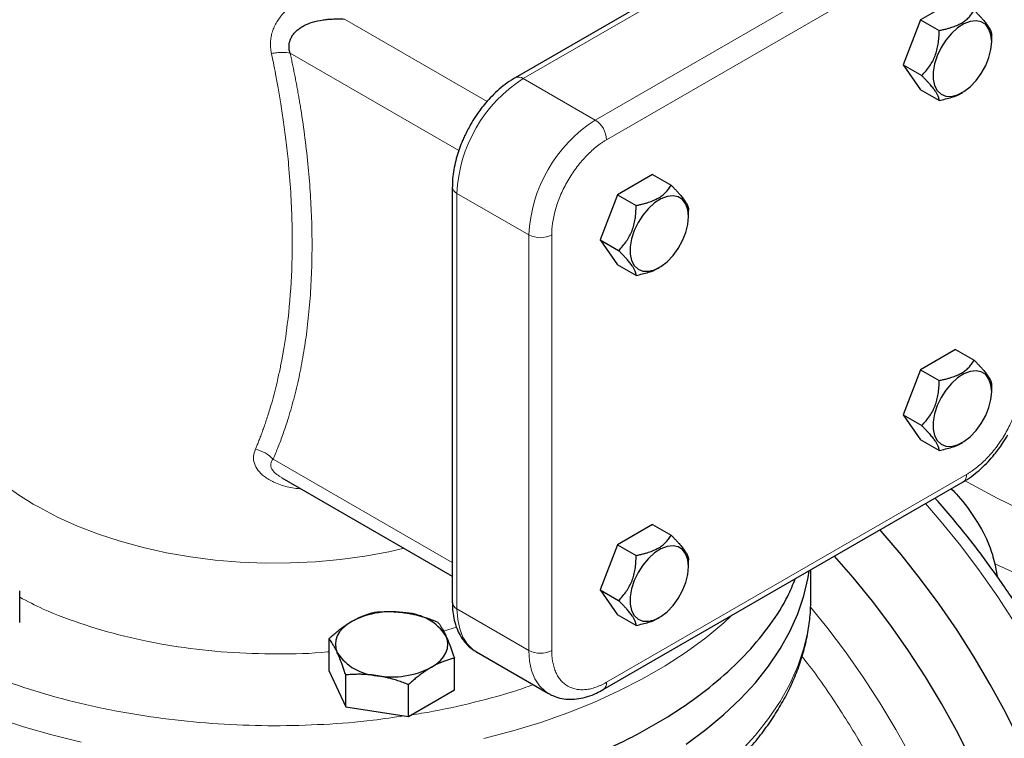
# Model space of a CAD drawing. Units: millimetres. Extents: x 0 to 420, y 0 to 297.
# Drawn here: x 326 to 335, y 110 to 117 of the extents above; entities that cross this region are included whole.
import ezdxf

# ---------------------------------------------------------------- set-up
doc = ezdxf.new("R2010")
doc.units = ezdxf.units.MM

msp = doc.modelspace()

# ---------------------------------------------------------------- linework, layer by layer
at = {"color": 7, "linetype": 'Continuous', "lineweight": 25}
for p, q in [((333.84981, 118.06196), (330.49106, 116.12299)), ((334.60076, 116.85264), (334.27416, 116.6641)), ((334.27416, 116.6641), (334.11086, 116.24321)), ((334.27416, 116.6641), (334.44752, 116.56402)), ((334.93743, 116.45922), (334.93743, 116.52071)), ((334.11086, 116.24321), (334.27416, 116.01087)), ((334.11086, 116.24321), (334.28414, 116.14318)), ((334.4474, 115.91086), (334.27416, 116.01087)), ((334.65455, 115.97991), (334.66382, 115.98526)), ((331.77233, 115.21983), (331.44573, 115.03129)), ((331.77233, 115.21983), (331.94574, 115.11972)), ((329.9034, 115.10514), (329.9034, 111.22657)), ((331.44573, 115.03129), (331.28243, 114.6104)), ((331.44573, 115.03129), (331.61909, 114.93121)), ((332.109, 114.8264), (332.109, 114.88789)), ((331.28243, 114.6104), (331.44573, 114.37805)), ((331.28243, 114.6104), (331.45571, 114.51037)), ((331.61897, 114.27804), (331.44573, 114.37805)), ((331.82612, 114.34709), (331.83539, 114.35245)), ((334.60076, 113.58648), (334.27416, 113.39794)), ((334.60076, 113.58648), (334.77417, 113.48637)), ((334.27416, 113.39794), (334.11086, 112.97705)), ((334.27416, 113.39794), (334.44752, 113.29786)), ((334.93743, 113.19305), (334.93743, 113.25455)), ((334.11086, 112.97705), (334.27416, 112.74471)), ((334.11086, 112.97705), (334.28414, 112.87702)), ((334.4474, 112.6447), (334.27416, 112.74471)), ((334.65455, 112.71375), (334.66382, 112.7191)), ((328.31255, 112.39044), (329.9034, 111.47206)), ((331.31279, 110.41283), (334.67155, 112.3518)), ((331.77233, 111.95366), (331.44573, 111.76512)), ((331.77233, 111.95366), (331.94574, 111.85356)), ((331.44573, 111.76512), (331.28243, 111.34424)), ((331.44573, 111.76512), (331.61909, 111.66504)), ((332.109, 111.56024), (332.109, 111.62173)), ((334.96693, 111.58565), (334.98752, 111.47182)), ((333.25032, 111.26682), (333.25032, 111.53134)), ((325.86599, 111.03771), (325.86599, 111.3342)), ((331.28243, 111.34424), (331.44573, 111.11189)), ((331.28243, 111.34424), (331.45571, 111.2442)), ((333.25032, 111.26682), (333.25032, 111.27219)), ((331.61897, 111.01188), (331.44573, 111.11189)), ((331.82612, 111.08093), (331.83539, 111.08629)), ((328.75175, 110.88782), (328.75175, 110.59133)), ((330.12858, 110.76473), (330.80034, 110.37694)), ((329.92288, 110.41018), (329.92288, 110.70667)), ((328.75175, 110.59133), (328.90865, 110.25329)), ((328.90865, 110.25329), (328.90865, 110.54979)), ((329.49422, 110.16271), (329.49422, 110.45921)), ((329.49422, 110.16271), (329.92288, 110.41018)), ((328.90865, 110.25329), (329.49422, 110.16271))]:
    msp.add_line(p, q, dxfattribs=at)
at = {"color": 8, "linetype": 'Continuous', "lineweight": 18}
for p, q in [((333.92481, 118.05453), (330.56605, 116.11556)), ((334.59656, 117.66674), (331.2378, 115.72777)), ((334.70262, 117.48303), (331.34387, 115.54406)), ((330.22909, 115.90181), (328.89746, 116.67055)), ((328.39025, 116.351), (329.96372, 115.44266)), ((330.56605, 116.11556), (331.2378, 115.72777)), ((329.94733, 115.04391), (330.61908, 114.65612)), ((329.94733, 115.04391), (329.94733, 111.16534)), ((330.61908, 114.65612), (330.61908, 110.77755)), ((330.83121, 114.65612), (330.83121, 110.77755)), ((328.23077, 112.5645), (329.9034, 111.59891)), ((331.34387, 110.48151), (334.70262, 112.42047)), ((329.94733, 111.16534), (330.61908, 110.77755)), ((329.82044, 110.95956), (329.94314, 110.99491))]:
    msp.add_line(p, q, dxfattribs=at)
at = {"color": 7, "linetype": 'Continuous', "lineweight": 25, "flags": 128}
for points in [[(334.93743, 116.45922), (334.93103, 116.52345), (334.91213, 116.5773), (334.88163, 116.61824), (334.84093, 116.64436), (334.79196, 116.65443), (334.73698, 116.64799), (334.67859, 116.62533), (334.6195, 116.58752), (334.56249, 116.53633), (334.51021, 116.47414), (334.46511, 116.40386), (334.4293, 116.32879), (334.40445, 116.25243), (334.39173, 116.17836), (334.39173, 116.11003), (334.40445, 116.05063), (334.4293, 116.00296), (334.46511, 115.96924), (334.51021, 115.95104), (334.56249, 115.94921), (334.6195, 115.96384), (334.67859, 115.99425), (334.73698, 116.03902), (334.79196, 116.09605), (334.84093, 116.16267), (334.88163, 116.23577), (334.91213, 116.31193), (334.93103, 116.38759), (334.93743, 116.45922)], [(332.109, 114.8264), (332.1026, 114.89064), (332.08371, 114.94448), (332.0532, 114.98542), (332.01251, 115.01154), (331.96353, 115.02161), (331.90856, 115.01517), (331.85016, 114.99251), (331.79108, 114.9547), (331.73406, 114.90351), (331.68178, 114.84132), (331.63668, 114.77105), (331.60087, 114.69598), (331.57602, 114.61962), (331.5633, 114.54554), (331.5633, 114.47721), (331.57602, 114.41782), (331.60087, 114.37015), (331.63668, 114.33642), (331.68178, 114.31822), (331.73406, 114.31639), (331.79108, 114.33103), (331.85016, 114.36144), (331.90856, 114.4062), (331.96353, 114.46323), (332.01251, 114.52985), (332.0532, 114.60295), (332.08371, 114.67911), (332.1026, 114.75477), (332.109, 114.8264)], [(334.93743, 113.19305), (334.93103, 113.25729), (334.91213, 113.31114), (334.88163, 113.35208), (334.84093, 113.37819), (334.79196, 113.38826), (334.73698, 113.38182), (334.67859, 113.35917), (334.6195, 113.32136), (334.56249, 113.27016), (334.51021, 113.20797), (334.46511, 113.1377), (334.4293, 113.06263), (334.40445, 112.98627), (334.39173, 112.91219), (334.39173, 112.84386), (334.40445, 112.78447), (334.4293, 112.7368), (334.46511, 112.70307), (334.51021, 112.68487), (334.56249, 112.68305), (334.6195, 112.69768), (334.67859, 112.72809), (334.73698, 112.77286), (334.79196, 112.82988), (334.84093, 112.8965), (334.88163, 112.9696), (334.91213, 113.04577), (334.93103, 113.12143), (334.93743, 113.19305)], [(335.92238, 107.04117), (335.91617, 107.28661), (335.89757, 107.53837), (335.86663, 107.79554), (335.82347, 108.05724), (335.76824, 108.32253), (335.70113, 108.5905), (335.62238, 108.86019), (335.53226, 109.13066), (335.4311, 109.40096), (335.31924, 109.67014), (335.19708, 109.93726), (335.06506, 110.20137), (334.92362, 110.46155), (334.77327, 110.71689), (334.61455, 110.96648), (334.44799, 111.20946), (334.2742, 111.44496), (334.09378, 111.67216), (333.90736, 111.89027), (333.89539, 111.90373)], [(332.109, 111.56024), (332.1026, 111.62447), (332.08371, 111.67832), (332.0532, 111.71926), (332.01251, 111.74538), (331.96353, 111.75545), (331.90856, 111.74901), (331.85016, 111.72635), (331.79108, 111.68854), (331.73406, 111.63735), (331.68178, 111.57516), (331.63668, 111.50489), (331.60087, 111.42981), (331.57602, 111.35345), (331.5633, 111.27938), (331.5633, 111.21105), (331.57602, 111.15166), (331.60087, 111.10398), (331.63668, 111.07026), (331.68178, 111.05206), (331.73406, 111.05023), (331.79108, 111.06486), (331.85016, 111.09528), (331.90856, 111.14004), (331.96353, 111.19707), (332.01251, 111.26369), (332.0532, 111.33679), (332.08371, 111.41295), (332.1026, 111.48861), (332.109, 111.56024)], [(335.07399, 108.98498), (334.97327, 109.24935), (334.86195, 109.51243), (334.74044, 109.77327), (334.60918, 110.03092), (334.46865, 110.28443), (334.31936, 110.53289), (334.16186, 110.77539), (333.99673, 111.01104), (333.82455, 111.23898), (333.64597, 111.45838), (333.47065, 111.65853)], [(332.08582, 109.905), (332.26911, 110.03943), (332.43828, 110.17988), (332.59274, 110.32588), (332.73195, 110.4769), (332.85541, 110.63241), (332.9627, 110.79188), (333.05344, 110.95473), (333.12731, 111.1204), (333.18404, 111.28831), (333.22345, 111.45786), (333.23373, 111.52176)], [(328.96608, 111.04984), (328.9208, 111.02004), (328.88265, 110.98707), (328.85228, 110.95152), (328.8302, 110.91398), (328.81681, 110.87509), (328.81231, 110.83553), (328.81681, 110.79597), (328.8302, 110.75709)], [(329.70855, 110.62123), (329.75382, 110.65103), (329.79198, 110.684), (329.82235, 110.71955), (329.84443, 110.75709), (329.85782, 110.79597), (329.86231, 110.83553), (329.85782, 110.87509), (329.84443, 110.91398)]]:
    msp.add_lwpolyline(points, dxfattribs=at)
at = {"color": 8, "linetype": 'Continuous', "lineweight": 18, "flags": 128}
for points in [[(334.6875, 112.3618), (334.7186, 112.34417), (334.98878, 112.19904), (335.27069, 112.06155)], [(326.04694, 112.11424), (326.22036, 112.0228), (326.40514, 111.9391), (326.60023, 111.8636), (326.80456, 111.79673), (327.01696, 111.73886), (327.23627, 111.69032), (327.46125, 111.65137), (327.69063, 111.62224), (327.92315, 111.60309), (328.1575, 111.59402), (328.39237, 111.59508), (328.62644, 111.60628), (328.85841, 111.62754), (329.08698, 111.65875), (329.31086, 111.69973), (329.45378, 111.73162)], [(335.15448, 111.03141), (334.99353, 111.27927), (334.82492, 111.52026), (334.64923, 111.75355), (334.46708, 111.97832), (334.31966, 112.14865)], [(334.96693, 111.58565), (335.26328, 111.45143)], [(332.59274, 109.83595), (332.73195, 109.98697), (332.85541, 110.14249), (332.9627, 110.30195), (333.05344, 110.46481), (333.12731, 110.63048), (333.18404, 110.79839), (333.22345, 110.96794), (333.24538, 111.13854), (333.25032, 111.26682)], [(329.94733, 111.16534), (329.95363, 111.0673), (329.97239, 110.97852), (330.00324, 110.90082), (330.04555, 110.83577), (330.09845, 110.7847), (330.12858, 110.76473)], [(330.19789, 109.95562), (330.46728, 110.0269), (330.72888, 110.10726), (330.98178, 110.19643), (331.22508, 110.29409), (331.45793, 110.3999), (331.67952, 110.51349), (331.88906, 110.63445), (332.08582, 110.76237), (332.26911, 110.89679), (332.43828, 111.03725), (332.51367, 111.10608)], [(334.18492, 109.786), (334.04439, 110.03951), (333.8951, 110.28797), (333.7376, 110.53047), (333.57246, 110.76612), (333.40029, 110.99406), (333.24747, 111.18281)], [(330.61908, 110.77755), (330.62538, 110.6795), (330.64414, 110.59073), (330.67499, 110.51302), (330.7173, 110.44798), (330.7702, 110.39691), (330.80455, 110.37455)], [(325.64408, 110.15076), (325.90144, 110.06596), (326.16705, 109.99011), (326.43998, 109.92347)]]:
    msp.add_lwpolyline(points, dxfattribs=at)
at = {"color": 8, "linetype": 'Continuous', "lineweight": 18}
for centre, radius, start, end in [((331.28545, 114.98578), 1.33938, 122.487346, 177.512654), ((330.52233, 116.05612), 0.07378, 53.667744, 115.391372), ((331.9572, 114.59799), 1.33938, 122.487346, 177.512654), ((331.11358, 115.53358), 0.23052, 2.605468, 57.394522), ((329.97692, 115.11147), 0.07375, 184.528305, 246.347911), ((330.72515, 114.86083), 0.23055, 242.609672, 297.390328), ((327.02954, 113.9614), 2.09224, 214.46093, 241.98908), ((334.62912, 112.41236), 0.07395, 305.013338, 6.298864), ((329.97847, 111.23406), 0.07544, 185.694786, 245.625344), ((330.72515, 110.98226), 0.23055, 242.609671, 297.390338), ((331.26866, 110.47413), 0.07556, 305.950249, 5.598367)]:
    msp.add_arc(centre, radius, start, end, dxfattribs=at)
at = {"color": 7, "linetype": 'Continuous', "lineweight": 25}
for centre, radius, start, end in [((329.33642, 110.33407), 0.8059, 80.228903, 117.357175), ((329.44449, 110.64988), 0.47927, 33.438879, 86.566498), ((329.23014, 111.02119), 0.47927, 213.438879, 266.566498), ((329.33821, 111.33699), 0.8059, 260.228903, 297.357175)]:
    msp.add_arc(centre, radius, start, end, dxfattribs=at)
at = {"color": 8, "linetype": 'Continuous', "lineweight": 18}
for points, knots in [([(328.21562, 116.34952), (328.2147, 116.35403), (328.21288, 116.36302), (328.2107, 116.37654), (328.20896, 116.39001), (328.20768, 116.40342), (328.20685, 116.41675), (328.20647, 116.42998), (328.20659, 116.45476), (328.20955, 116.49142), (328.21971, 116.53945), (328.23624, 116.58736), (328.25934, 116.63395), (328.28921, 116.67979), (328.33924, 116.73998), (328.40327, 116.79503), (328.47896, 116.84344), (328.54883, 116.87953), (328.62901, 116.91138), (328.70305, 116.93282), (328.76125, 116.94537), (328.80066, 116.95203), (328.83239, 116.95629), (328.85097, 116.95815), (328.85897, 116.95895)], [0, 0, 0, 0, 0.0145278, 0.0289402, 0.0432398, 0.0574225, 0.0714808, 0.0854089, 0.0992031, 0.1496914, 0.2009944, 0.2528615, 0.307252, 0.3611582, 0.4197756, 0.5434624, 0.6101293, 0.6834416, 0.7725203, 0.860194, 0.9066249, 0.9453905, 0.976511, 1, 1, 1, 1]), ([(328.06567, 112.65528), (328.0704, 112.6665), (328.08029, 112.68999), (328.09536, 112.72727), (328.11135, 112.76813), (328.12811, 112.81271), (328.14557, 112.86111), (328.16358, 112.91344), (328.18205, 112.9698), (328.22299, 113.10169), (328.26383, 113.25678), (328.32381, 113.53653), (328.37543, 113.86822), (328.40348, 114.2399), (328.41066, 114.53855), (328.40907, 114.76834), (328.39869, 115.02769), (328.37962, 115.28098), (328.35525, 115.51119), (328.3307, 115.7009), (328.30518, 115.87081), (328.28, 116.0203), (328.25629, 116.14893), (328.23517, 116.2563), (328.22163, 116.32088), (328.21562, 116.34952)], [0, 0, 0, 0, 0.01175654, 0.02461105, 0.03856399, 0.05361573, 0.06976655, 0.0870165, 0.10536541, 0.12481279, 0.21419959, 0.24966683, 0.37614937, 0.49965046, 0.55263983, 0.61201711, 0.67778056, 0.74992665, 0.8011266, 0.84716605, 0.88804608, 0.92376849, 0.9543347, 0.97974478, 1, 1, 1, 1]), ([(328.39025, 116.351), (328.36941, 116.35603), (328.34302, 116.35899), (328.29782, 116.35884), (328.28186, 116.35803), (328.24911, 116.35489), (328.23231, 116.35255), (328.21562, 116.34952)], [0, 0, 0, 0, 0.5, 0.5, 0.75, 0.75, 1, 1, 1, 1]), ([(328.39025, 116.351), (328.39405, 116.33367), (328.40165, 116.29897), (328.41265, 116.24696), (328.42335, 116.19491), (328.43374, 116.14283), (328.44381, 116.09071), (328.45357, 116.03857), (328.46302, 115.98639), (328.47216, 115.93418), (328.48098, 115.88193), (328.50152, 115.75574), (328.53019, 115.55639), (328.55997, 115.2899), (328.58066, 115.02982), (328.5927, 114.77178), (328.59581, 114.51328), (328.58928, 114.25507), (328.57309, 114.00292), (328.54787, 113.76422), (328.51464, 113.53944), (328.47397, 113.32709), (328.42494, 113.1214), (328.38029, 112.96701), (328.3456, 112.86057), (328.32422, 112.79868), (328.30207, 112.73811), (328.27913, 112.67891), (328.25548, 112.62096), (328.23899, 112.58328), (328.23077, 112.5645)], [0, 0, 0, 0, 0.0119594, 0.0239458, 0.0359602, 0.0480033, 0.0600762, 0.0721795, 0.0843142, 0.0964812, 0.1086812, 0.1209151, 0.1850774, 0.2495876, 0.3117977, 0.3741711, 0.4403344, 0.5065333, 0.5729642, 0.639184, 0.6999013, 0.7602945, 0.8215802, 0.8825078, 0.9024391, 0.9222251, 0.94187, 0.9613779, 0.9807531, 1, 1, 1, 1]), ([(331.34387, 115.54406), (331.33966, 115.5416), (331.33127, 115.53668), (331.31869, 115.52887), (331.30614, 115.52074), (331.29362, 115.51227), (331.28113, 115.50345), (331.26867, 115.49431), (331.25623, 115.48482), (331.23149, 115.46521), (331.19481, 115.43344), (331.14738, 115.38644), (331.10181, 115.33527), (331.04424, 115.26217), (330.97902, 115.16276), (330.92554, 115.05658), (330.89101, 114.97016), (330.86948, 114.90512), (330.85249, 114.84053), (330.8423, 114.78759), (330.83655, 114.74609), (330.83349, 114.71548), (330.83157, 114.6854), (330.83133, 114.66589), (330.83121, 114.65612)], [0, 0, 0, 0, 0.0156647, 0.0313018, 0.0469208, 0.0625311, 0.0781421, 0.0937634, 0.1094043, 0.1250743, 0.1875758, 0.2501015, 0.312603, 0.3751287, 0.5000046, 0.6248805, 0.687382, 0.7499078, 0.8124092, 0.874935, 0.9062345, 0.9374614, 0.9686914, 1, 1, 1, 1]), ([(334.70262, 112.42047), (334.70683, 112.42293), (334.71522, 112.42785), (334.7278, 112.43567), (334.74035, 112.44379), (334.75287, 112.45227), (334.76536, 112.46108), (334.77782, 112.47023), (334.79026, 112.47972), (334.815, 112.49932), (334.85168, 112.53109), (334.89911, 112.57809), (334.94468, 112.62926), (335.00225, 112.70236), (335.06747, 112.80178), (335.12095, 112.90796), (335.15548, 112.99437), (335.17701, 113.05941), (335.194, 113.124), (335.20419, 113.17695), (335.20994, 113.21844), (335.213, 113.24905), (335.21492, 113.27914), (335.21516, 113.29865), (335.21528, 113.30841)], [0, 0, 0, 0, 0.0156647, 0.0313018, 0.0469208, 0.0625311, 0.0781421, 0.0937634, 0.1094043, 0.1250743, 0.1875758, 0.2501015, 0.312603, 0.3751287, 0.5000046, 0.6248805, 0.687382, 0.7499078, 0.8124092, 0.874935, 0.9062345, 0.9374614, 0.9686914, 1, 1, 1, 1]), ([(328.06567, 112.65529), (328.05858, 112.63371), (328.04441, 112.59062), (328.0525, 112.52369), (328.0864, 112.45864), (328.14889, 112.39756), (328.24185, 112.34366), (328.35978, 112.30097), (328.45163, 112.28956), (328.49709, 112.28391)], [0, 0, 0, 0, 0.1252404, 0.2500765, 0.3776229, 0.5110312, 0.6591881, 0.8313161, 1, 1, 1, 1]), ([(328.23077, 112.5645), (328.21004, 112.5862), (328.18415, 112.60612), (328.12698, 112.63751), (328.09585, 112.64889), (328.06567, 112.65528)], [0, 0, 0, 0, 0.5, 0.5, 1, 1, 1, 1]), ([(328.23077, 112.5645), (328.22102, 112.5504), (328.20657, 112.52951), (328.20871, 112.49588), (328.21904, 112.47053), (328.23854, 112.44522), (328.26827, 112.41743), (328.29691, 112.40128), (328.31346, 112.39195)], [0, 0, 0, 0, 0.2770535, 0.4103697, 0.5409509, 0.6709621, 0.8097805, 1, 1, 1, 1]), ([(325.86599, 111.2747), (325.93821, 111.23711), (326.12649, 111.1391), (326.47391, 111.01178), (326.8953, 110.89262), (327.34137, 110.80766), (327.80281, 110.75552), (328.27069, 110.74268), (328.59009, 110.74755), (328.74739, 110.76628), (328.75175, 110.7668)], [0, 0, 0, 0, 0.0935544, 0.2438998, 0.3942613, 0.5446304, 0.6949756, 0.8453374, 0.9957066, 1, 1, 1, 1]), ([(324.90389, 110.87276), (325.01257, 110.81352), (325.23399, 110.69281), (325.6053, 110.53568), (326.00394, 110.39704), (326.42476, 110.28197), (326.86289, 110.19109), (327.31436, 110.12538), (327.77474, 110.08552), (328.23981, 110.07155), (328.70451, 110.08493), (329.11176, 110.11638), (329.35816, 110.15407), (329.45469, 110.16883)], [0, 0, 0, 0, 0.090871, 0.1851389, 0.2794067, 0.3736746, 0.4679425, 0.5622104, 0.6564783, 0.7507462, 0.8450141, 0.939282, 1, 1, 1, 1]), ([(330.83121, 110.77755), (330.83124, 110.77271), (330.8313, 110.76305), (330.83178, 110.7488), (330.83255, 110.73475), (330.83363, 110.72092), (330.83501, 110.70729), (330.8367, 110.69388), (330.83871, 110.68068), (330.84331, 110.65477), (330.85249, 110.61771), (330.86948, 110.57274), (330.89101, 110.53255), (330.92553, 110.486), (330.97902, 110.44157), (331.04423, 110.41745), (331.10181, 110.41082), (331.14736, 110.41226), (331.1948, 110.42002), (331.23556, 110.43178), (331.26862, 110.44423), (331.29359, 110.45511), (331.31869, 110.46738), (331.33547, 110.47679), (331.34387, 110.48151)], [0, 0, 0, 0, 0.0156647, 0.0313018, 0.0469208, 0.0625311, 0.0781421, 0.0937634, 0.1094043, 0.1250743, 0.1875758, 0.2501015, 0.312603, 0.3751287, 0.5000046, 0.6248805, 0.687382, 0.7499078, 0.8124092, 0.874935, 0.9062345, 0.9374614, 0.9686914, 1, 1, 1, 1]), ([(332.88176, 104.39824), (332.98706, 104.40187), (333.19773, 104.40912), (333.4877, 104.4848), (333.75399, 104.60699), (333.99181, 104.77871), (334.19857, 104.99671), (334.37162, 105.25864), (334.50893, 105.56107), (334.60872, 105.90041), (334.66975, 106.27246), (334.69138, 106.67255), (334.67323, 107.09583), (334.61553, 107.53707), (334.51909, 107.99079), (334.38499, 108.45142), (334.21493, 108.91333), (334.01094, 109.37061), (333.77605, 109.81847), (333.51083, 110.24814), (333.3058, 110.55074), (333.18437, 110.69985), (333.16666, 110.72159)], [0, 0, 0, 0, 0.0521498, 0.1043401, 0.1564917, 0.2086409, 0.2608318, 0.3129834, 0.3651326, 0.4173234, 0.4694751, 0.5216242, 0.5738152, 0.6259668, 0.6781161, 0.730307, 0.7824585, 0.8346078, 0.8867987, 0.9389502, 0.9910995, 1, 1, 1, 1]), ([(329.52128, 110.17834), (329.55268, 110.18267), (329.73483, 110.20782), (330.05485, 110.27953), (330.40467, 110.3685), (330.59787, 110.43695), (330.65891, 110.45858)], [0, 0, 0, 0, 0.07801639, 0.45251366, 0.82701094, 1, 1, 1, 1])]:
    msp.add_open_spline(points, degree=3, knots=knots, dxfattribs=at)
at = {"color": 7, "linetype": 'Continuous', "lineweight": 25}
for points, knots in [([(334.44752, 116.56402), (334.45363, 116.56523), (334.46573, 116.5676), (334.48348, 116.57143), (334.50069, 116.57543), (334.51736, 116.57962), (334.53351, 116.58402), (334.54918, 116.58863), (334.57613, 116.59721), (334.61277, 116.61096), (334.65553, 116.63251), (334.69272, 116.65709), (334.719, 116.68039), (334.73777, 116.70061), (334.75103, 116.71706), (334.76331, 116.73441), (334.7705, 116.74642), (334.77417, 116.75254)], [0, 0, 0, 0, 0.040183, 0.0794427, 0.1178553, 0.1555049, 0.1924839, 0.2288931, 0.2648416, 0.3838712, 0.5000993, 0.6161013, 0.7349454, 0.7982375, 0.863167, 0.9302688, 1, 1, 1, 1]), ([(334.77417, 116.75254), (334.77823, 116.74845), (334.78627, 116.74039), (334.79792, 116.7285), (334.80909, 116.71695), (334.81978, 116.70572), (334.82999, 116.6948), (334.83975, 116.68417), (334.85624, 116.66581), (334.87768, 116.64057), (334.90049, 116.61062), (334.91764, 116.58371), (334.92733, 116.56412), (334.93263, 116.54968), (334.93544, 116.53924), (334.93713, 116.52931), (334.93733, 116.52329), (334.93743, 116.52022)], [0, 0, 0, 0, 0.0401732, 0.0794285, 0.1178419, 0.1554977, 0.1924881, 0.228914, 0.2648844, 0.3838205, 0.4999372, 0.6160515, 0.7349902, 0.7982468, 0.863157, 0.9302557, 1, 1, 1, 1]), ([(328.39025, 116.351), (328.38917, 116.35435), (328.38701, 116.36101), (328.38443, 116.37107), (328.38235, 116.38112), (328.38083, 116.39116), (328.37985, 116.40118), (328.37943, 116.41119), (328.37957, 116.42117), (328.38027, 116.43113), (328.38155, 116.44105), (328.38341, 116.45093), (328.38585, 116.46076), (328.38887, 116.47054), (328.39248, 116.48026), (328.39669, 116.48991), (328.40545, 116.50736), (328.42153, 116.53185), (328.44857, 116.56114), (328.48168, 116.58766), (328.53044, 116.61696), (328.60223, 116.64487), (328.6784, 116.6609), (328.74535, 116.66863), (328.78967, 116.67144), (328.84106, 116.6726), (328.87486, 116.67137), (328.89746, 116.67055)], [0, 0, 0, 0, 0.014915, 0.0297041, 0.044397, 0.0590238, 0.0736155, 0.0882028, 0.1028168, 0.1174883, 0.1322476, 0.1471248, 0.1621489, 0.1773484, 0.1927506, 0.2083818, 0.2242672, 0.2797424, 0.3376196, 0.3986256, 0.4633822, 0.5813874, 0.723903, 0.7883097, 0.8614306, 0.9073375, 1, 1, 1, 1]), ([(334.28414, 116.14318), (334.28417, 116.14321), (334.2981, 116.15714), (334.32432, 116.18535), (334.35898, 116.23066), (334.3878, 116.27795), (334.4105, 116.32785), (334.42778, 116.38094), (334.43739, 116.42787), (334.44271, 116.46723), (334.44553, 116.4985), (334.44723, 116.53089), (334.44742, 116.55284), (334.44752, 116.56403)], [0, 0, 0, 0, 0.0002805, 0.1369712, 0.2650033, 0.3839522, 0.5000807, 0.6161868, 0.7351096, 0.7983425, 0.863225, 0.9302919, 1, 1, 1, 1]), ([(330.49118, 116.12207), (330.48559, 116.11916), (330.45345, 116.10237), (330.39733, 116.06185), (330.32496, 116.00251), (330.25933, 115.93775), (330.20515, 115.8761), (330.15925, 115.81709), (330.11619, 115.75617), (330.08875, 115.71054), (330.07361, 115.68537)], [0, 0, 0, 0, 0.03447139, 0.19844491, 0.35796582, 0.50920525, 0.65017228, 0.75163419, 0.86301639, 1, 1, 1, 1]), ([(334.4474, 115.91086), (334.44737, 115.91261), (334.4473, 115.91608), (334.44676, 115.92156), (334.44586, 115.92718), (334.44458, 115.93298), (334.4429, 115.93897), (334.44082, 115.94517), (334.4364, 115.95656), (334.42768, 115.97445), (334.41042, 116.00121), (334.38774, 116.03129), (334.36407, 116.05895), (334.34249, 116.08279), (334.32444, 116.10204), (334.30498, 116.12222), (334.29117, 116.13611), (334.28414, 116.14318)], [0, 0, 0, 0, 0.0401847, 0.07945096, 0.11787485, 0.1555405, 0.19254032, 0.22897504, 0.26495362, 0.38389422, 0.50001906, 0.61607361, 0.73495134, 0.79823282, 0.8631576, 0.93026084, 1, 1, 1, 1]), ([(334.4474, 115.91086), (334.48669, 115.91993), (334.56076, 115.93702), (334.63172, 115.96255), (334.65451, 115.9799), (334.65454, 115.97992)], [0, 0, 0, 0, 0.5301328, 0.9994408, 1, 1, 1, 1]), ([(330.07361, 115.68537), (330.05466, 115.65073), (330.02797, 115.60194), (329.9948, 115.52744), (329.96946, 115.46316), (329.94459, 115.38629), (329.92434, 115.30608), (329.91041, 115.22349), (329.90339, 115.15596), (329.90417, 115.11735), (329.9044, 115.10556)], [0, 0, 0, 0, 0.1840775, 0.2593023, 0.3835533, 0.5117331, 0.6484635, 0.7902901, 0.9359426, 1, 1, 1, 1]), ([(331.61909, 114.93121), (331.62521, 114.93241), (331.6373, 114.93478), (331.65506, 114.93862), (331.67226, 114.94261), (331.68893, 114.9468), (331.70509, 114.9512), (331.72076, 114.95581), (331.74771, 114.9644), (331.78435, 114.97814), (331.8271, 114.99969), (331.8643, 115.02427), (331.89058, 115.04758), (331.90934, 115.0678), (331.9226, 115.08424), (331.93488, 115.10159), (331.94208, 115.1136), (331.94574, 115.11972)], [0, 0, 0, 0, 0.040183, 0.0794427, 0.1178553, 0.1555049, 0.1924839, 0.2288931, 0.2648416, 0.3838712, 0.5000993, 0.6161013, 0.7349454, 0.7982375, 0.863167, 0.9302688, 1, 1, 1, 1]), ([(331.94574, 115.11972), (331.94981, 115.11564), (331.95785, 115.10757), (331.96949, 115.09569), (331.98066, 115.08413), (331.99135, 115.07291), (332.00157, 115.06199), (332.01133, 115.05135), (332.02781, 115.033), (332.04926, 115.00776), (332.07206, 114.9778), (332.08922, 114.95089), (332.0989, 114.93131), (332.1042, 114.91687), (332.10701, 114.90642), (332.10871, 114.8965), (332.1089, 114.89047), (332.109, 114.8874)], [0, 0, 0, 0, 0.0401732, 0.0794285, 0.1178419, 0.1554977, 0.1924881, 0.228914, 0.2648844, 0.3838205, 0.4999372, 0.6160515, 0.7349902, 0.7982468, 0.863157, 0.9302557, 1, 1, 1, 1]), ([(331.45571, 114.51036), (331.45574, 114.51039), (331.46967, 114.52432), (331.49589, 114.55254), (331.53055, 114.59785), (331.55937, 114.64513), (331.58208, 114.69504), (331.59936, 114.74812), (331.60896, 114.79506), (331.61428, 114.83441), (331.6171, 114.86569), (331.6188, 114.89807), (331.61899, 114.92002), (331.61909, 114.93121)], [0, 0, 0, 0, 0.0002805, 0.1369712, 0.2650033, 0.3839522, 0.5000807, 0.6161868, 0.7351096, 0.7983425, 0.863225, 0.9302919, 1, 1, 1, 1]), ([(331.61897, 114.27804), (331.61894, 114.2798), (331.61888, 114.28326), (331.61833, 114.28874), (331.61743, 114.29436), (331.61615, 114.30016), (331.61448, 114.30615), (331.61239, 114.31235), (331.60798, 114.32374), (331.59925, 114.34164), (331.58199, 114.36839), (331.55932, 114.39848), (331.53564, 114.42614), (331.51406, 114.44998), (331.49601, 114.46923), (331.47655, 114.48941), (331.46275, 114.50329), (331.45571, 114.51037)], [0, 0, 0, 0, 0.0401847, 0.079451, 0.1178748, 0.1555405, 0.1925403, 0.228975, 0.2649536, 0.3838942, 0.5000191, 0.6160736, 0.7349513, 0.7982328, 0.8631576, 0.9302608, 1, 1, 1, 1]), ([(331.61897, 114.27804), (331.65826, 114.28711), (331.73233, 114.3042), (331.80329, 114.32973), (331.82609, 114.34708), (331.82611, 114.34711)], [0, 0, 0, 0, 0.5301328, 0.9994408, 1, 1, 1, 1]), ([(334.44752, 113.29786), (334.45363, 113.29906), (334.46573, 113.30144), (334.48348, 113.30527), (334.50069, 113.30927), (334.51736, 113.31346), (334.53351, 113.31785), (334.54918, 113.32247), (334.57613, 113.33105), (334.61277, 113.3448), (334.65553, 113.36634), (334.69272, 113.39092), (334.719, 113.41423), (334.73777, 113.43445), (334.75103, 113.45089), (334.76331, 113.46824), (334.7705, 113.48025), (334.77417, 113.48637)], [0, 0, 0, 0, 0.040183, 0.0794427, 0.1178553, 0.1555049, 0.1924839, 0.2288931, 0.2648416, 0.3838712, 0.5000993, 0.6161013, 0.7349454, 0.7982375, 0.863167, 0.9302688, 1, 1, 1, 1]), ([(334.77417, 113.48637), (334.77823, 113.48229), (334.78627, 113.47422), (334.79792, 113.46234), (334.80909, 113.45079), (334.81978, 113.43956), (334.82999, 113.42864), (334.83975, 113.41801), (334.85624, 113.39965), (334.87768, 113.37441), (334.90049, 113.34445), (334.91764, 113.31755), (334.92733, 113.29796), (334.93263, 113.28352), (334.93544, 113.27307), (334.93713, 113.26315), (334.93733, 113.25713), (334.93743, 113.25406)], [0, 0, 0, 0, 0.0401732, 0.0794285, 0.1178419, 0.1554977, 0.1924881, 0.228914, 0.2648844, 0.3838205, 0.4999372, 0.6160515, 0.7349902, 0.7982468, 0.863157, 0.9302557, 1, 1, 1, 1]), ([(334.28414, 112.87702), (334.28417, 112.87704), (334.2981, 112.89097), (334.32432, 112.91919), (334.35898, 112.9645), (334.3878, 113.01179), (334.4105, 113.06169), (334.42778, 113.11477), (334.43739, 113.16171), (334.44271, 113.20107), (334.44553, 113.23234), (334.44723, 113.26472), (334.44742, 113.28668), (334.44752, 113.29787)], [0, 0, 0, 0, 0.0002805, 0.1369712, 0.2650033, 0.3839522, 0.5000807, 0.6161868, 0.7351096, 0.7983425, 0.863225, 0.9302919, 1, 1, 1, 1]), ([(334.4474, 112.6447), (334.44737, 112.64645), (334.4473, 112.64991), (334.44676, 112.65539), (334.44586, 112.66101), (334.44458, 112.66681), (334.4429, 112.6728), (334.44082, 112.67901), (334.4364, 112.69039), (334.42768, 112.70829), (334.41042, 112.73504), (334.38774, 112.76513), (334.36407, 112.79279), (334.34249, 112.81663), (334.32444, 112.83588), (334.30498, 112.85606), (334.29117, 112.86994), (334.28414, 112.87702)], [0, 0, 0, 0, 0.0401847, 0.079451, 0.1178748, 0.1555405, 0.1925403, 0.228975, 0.2649536, 0.3838942, 0.5000191, 0.6160736, 0.7349513, 0.7982328, 0.8631576, 0.9302608, 1, 1, 1, 1]), ([(334.67143, 112.35271), (334.67701, 112.35563), (334.70916, 112.37242), (334.76527, 112.41293), (334.83764, 112.47228), (334.90328, 112.53704), (334.95745, 112.59869), (335.00336, 112.6577), (335.04642, 112.71861), (335.07386, 112.76425), (335.08899, 112.78942)], [0, 0, 0, 0, 0.03447714, 0.19844969, 0.35796965, 0.50920817, 0.65017436, 0.75163568, 0.8630172, 1, 1, 1, 1]), ([(334.4474, 112.6447), (334.48669, 112.65376), (334.56076, 112.67086), (334.63172, 112.69638), (334.65451, 112.71374), (334.65454, 112.71376)], [0, 0, 0, 0, 0.53013283, 0.99944075, 1, 1, 1, 1]), ([(334.56028, 112.28756), (334.58242, 112.26483), (334.66628, 112.17877), (334.79276, 112.00182), (334.91531, 111.78607), (334.952, 111.6436), (334.96693, 111.58565)], [0, 0, 0, 0, 0.1168247, 0.4423728, 0.7731788, 1, 1, 1, 1]), ([(335.30222, 104.99413), (335.32152, 105.00456), (335.39256, 105.04297), (335.50709, 105.12486), (335.64048, 105.23575), (335.76059, 105.35688), (335.86835, 105.485), (335.96736, 105.62422), (336.05729, 105.77407), (336.13782, 105.93414), (336.20866, 106.10391), (336.26957, 106.28283), (336.32037, 106.47029), (336.36093, 106.66568), (336.39117, 106.86835), (336.41107, 107.07766), (336.42063, 107.29295), (336.41991, 107.51357), (336.40898, 107.73885), (336.38796, 107.96812), (336.35699, 108.20073), (336.31623, 108.43595), (336.26591, 108.67307), (336.20628, 108.91127), (336.13767, 109.14967), (336.06054, 109.38719), (335.97558, 109.62235), (335.884, 109.85267), (335.78885, 110.07227), (335.69739, 110.26788), (335.61311, 110.43733), (335.51839, 110.61844), (335.40102, 110.82947), (335.28482, 111.02304), (335.17796, 111.19173), (335.08443, 111.33354), (334.96931, 111.49948), (334.84462, 111.66989), (334.71017, 111.84401), (334.56714, 112.01773), (334.46564, 112.13687), (334.41103, 112.19586), (334.40769, 112.19947)], [0, 0, 0, 0, 0.0109339, 0.0402578, 0.069935, 0.0968637, 0.1239287, 0.1511461, 0.1785195, 0.2060398, 0.2336883, 0.2614409, 0.2892715, 0.3171551, 0.3450694, 0.3729956, 0.4009184, 0.4288223, 0.4566986, 0.4845396, 0.5123379, 0.5400851, 0.5677702, 0.5953768, 0.6228794, 0.6502343, 0.6773605, 0.7040915, 0.7300229, 0.7538604, 0.7727588, 0.79001, 0.8185252, 0.8490222, 0.8613094, 0.881704, 0.9028498, 0.9255053, 0.9491188, 0.973468, 0.9983759, 1, 1, 1, 1]), ([(331.61909, 111.66504), (331.62521, 111.66625), (331.6373, 111.66862), (331.65506, 111.67245), (331.67226, 111.67645), (331.68893, 111.68064), (331.70509, 111.68504), (331.72076, 111.68965), (331.74771, 111.69823), (331.78435, 111.71198), (331.8271, 111.73353), (331.8643, 111.75811), (331.89058, 111.78141), (331.90934, 111.80164), (331.9226, 111.81808), (331.93488, 111.83543), (331.94208, 111.84744), (331.94574, 111.85356)], [0, 0, 0, 0, 0.040183, 0.0794427, 0.1178553, 0.1555049, 0.1924839, 0.2288931, 0.2648416, 0.3838712, 0.5000993, 0.6161013, 0.7349454, 0.7982375, 0.863167, 0.9302688, 1, 1, 1, 1]), ([(331.94574, 111.85356), (331.94981, 111.84948), (331.95785, 111.84141), (331.96949, 111.82952), (331.98066, 111.81797), (331.99135, 111.80674), (332.00157, 111.79582), (332.01133, 111.78519), (332.02781, 111.76683), (332.04926, 111.74159), (332.07206, 111.71164), (332.08922, 111.68473), (332.0989, 111.66515), (332.1042, 111.65071), (332.10701, 111.64026), (332.10871, 111.63034), (332.1089, 111.62431), (332.109, 111.62124)], [0, 0, 0, 0, 0.0401732, 0.0794285, 0.1178419, 0.1554977, 0.1924881, 0.228914, 0.2648844, 0.3838205, 0.4999372, 0.6160515, 0.7349902, 0.7982468, 0.863157, 0.9302557, 1, 1, 1, 1]), ([(331.45571, 111.2442), (331.45574, 111.24423), (331.46967, 111.25816), (331.49589, 111.28637), (331.53055, 111.33168), (331.55937, 111.37897), (331.58208, 111.42887), (331.59936, 111.48196), (331.60896, 111.52889), (331.61428, 111.56825), (331.6171, 111.59952), (331.6188, 111.63191), (331.61899, 111.65386), (331.61909, 111.66505)], [0, 0, 0, 0, 0.0002805, 0.1369712, 0.2650033, 0.3839522, 0.5000807, 0.6161868, 0.7351096, 0.7983425, 0.863225, 0.9302919, 1, 1, 1, 1]), ([(324.71471, 110.08315), (324.83369, 110.01825), (325.07165, 109.88845), (325.46834, 109.72056), (325.88937, 109.5744), (326.33379, 109.45317), (326.7965, 109.35757), (327.27325, 109.28863), (327.7594, 109.247), (328.25027, 109.23308), (328.74115, 109.247), (329.2273, 109.28863), (329.70405, 109.35757), (330.16679, 109.45315), (330.61107, 109.57446), (331.03262, 109.72032), (331.42737, 109.88933), (331.79152, 110.07987), (332.1216, 110.29009), (332.41425, 110.51799), (332.66737, 110.76128), (332.87583, 111.018), (333.02393, 111.24754), (333.08307, 111.39347), (333.10493, 111.44741)], [0, 0, 0, 0, 0.0463256, 0.0926511, 0.1389767, 0.1853022, 0.2316278, 0.2779533, 0.3242789, 0.3706044, 0.41693, 0.4632555, 0.5095811, 0.5559066, 0.6022322, 0.6485577, 0.6948833, 0.7412088, 0.7875344, 0.8338599, 0.8801855, 0.926511, 0.9728366, 1, 1, 1, 1]), ([(328.25027, 108.27467), (328.34683, 108.27557), (328.48229, 108.27683), (328.6818, 108.28524), (328.85137, 108.29528), (329.05264, 108.31204), (329.26258, 108.33479), (329.48051, 108.3643), (329.70282, 108.40078), (329.92719, 108.44438), (330.15173, 108.49517), (330.3749, 108.55314), (330.59538, 108.61824), (330.81203, 108.69039), (331.02385, 108.76947), (331.22995, 108.85533), (331.4295, 108.94781), (331.62176, 109.04672), (331.80604, 109.15187), (331.98171, 109.26303), (332.14815, 109.37999), (332.30481, 109.5025), (332.45113, 109.63028), (332.58661, 109.76308), (332.71077, 109.90059), (332.82314, 110.0425), (332.9233, 110.18846), (333.01085, 110.33813), (333.08543, 110.49113), (333.14667, 110.64709), (333.19439, 110.80565), (333.22783, 110.96643), (333.2476, 111.12241), (333.24891, 111.22475), (333.24952, 111.27272)], [0, 0, 0, 0, 0.0372808, 0.0523012, 0.0772324, 0.1030818, 0.1307767, 0.1596427, 0.1894081, 0.2198565, 0.2508348, 0.2822306, 0.3139595, 0.3459577, 0.3781758, 0.4105751, 0.4431249, 0.4758005, 0.5085813, 0.54145, 0.5743909, 0.6073858, 0.6404198, 0.6734773, 0.7065431, 0.7396024, 0.7726423, 0.805655, 0.8386402, 0.8716092, 0.904588, 0.9376192, 0.9707623, 1, 1, 1, 1]), ([(329.9044, 111.22699), (329.90426, 111.21129), (329.90388, 111.1676), (329.9126, 111.09934), (329.93034, 111.02292), (329.95785, 110.95175), (329.99473, 110.88702), (330.0411, 110.83039), (330.09083, 110.78692), (330.12673, 110.76615), (330.14178, 110.75744)], [0, 0, 0, 0, 0.0771756, 0.2147465, 0.3531651, 0.4914918, 0.6289363, 0.765358, 0.9016046, 1, 1, 1, 1]), ([(331.61897, 111.01188), (331.61894, 111.01363), (331.61888, 111.0171), (331.61833, 111.02258), (331.61743, 111.0282), (331.61615, 111.034), (331.61448, 111.03999), (331.61239, 111.04619), (331.60798, 111.05758), (331.59925, 111.07547), (331.58199, 111.10223), (331.55932, 111.13232), (331.53564, 111.15997), (331.51406, 111.18381), (331.49601, 111.20306), (331.47655, 111.22324), (331.46275, 111.23713), (331.45571, 111.2442)], [0, 0, 0, 0, 0.0401847, 0.079451, 0.1178748, 0.1555405, 0.1925403, 0.228975, 0.2649536, 0.3838942, 0.5000191, 0.6160736, 0.7349513, 0.7982328, 0.8631576, 0.9302608, 1, 1, 1, 1]), ([(328.96608, 111.04984), (328.97111, 111.05271), (328.98115, 111.05842), (328.99618, 111.06646), (329.01117, 111.07411), (329.02616, 111.08136), (329.04119, 111.08824), (329.05632, 111.09479), (329.07839, 111.10378), (329.10754, 111.11444), (329.14387, 111.12592), (329.1681, 111.13213), (329.18041, 111.13528)], [0, 0, 0, 0, 0.06933287, 0.13830392, 0.20716912, 0.27618077, 0.34558532, 0.4156213, 0.48651764, 0.65324323, 0.82376139, 1, 1, 1, 1]), ([(329.18041, 111.13528), (329.1889, 111.136), (329.20571, 111.13743), (329.23086, 111.13903), (329.25572, 111.1402), (329.28036, 111.1409), (329.30483, 111.14112), (329.33318, 111.14081), (329.36535, 111.13963), (329.40136, 111.1371), (329.43726, 111.13348), (329.4612, 111.13002), (329.47319, 111.12828)], [0, 0, 0, 0, 0.0889856, 0.1763264, 0.262231, 0.3469298, 0.4306753, 0.5137409, 0.6371591, 0.7584774, 0.8789763, 1, 1, 1, 1]), ([(329.47319, 111.12828), (329.48006, 111.12718), (329.49377, 111.12498), (329.51428, 111.12117), (329.53474, 111.11701), (329.55522, 111.11244), (329.57577, 111.10746), (329.59645, 111.10207), (329.62662, 111.09366), (329.6664, 111.08134), (329.71604, 111.06416), (329.74915, 111.05126), (329.76598, 111.04471)], [0, 0, 0, 0, 0.0693406, 0.1383187, 0.2071901, 0.2762074, 0.3456169, 0.4156572, 0.4865574, 0.6532667, 0.8237717, 1, 1, 1, 1]), ([(328.75175, 110.88782), (328.75796, 110.89344), (328.77027, 110.90457), (328.7887, 110.9207), (328.8069, 110.93622), (328.82493, 110.95114), (328.84284, 110.96549), (328.86359, 110.98155), (328.88717, 110.99894), (328.91355, 111.01721), (328.9398, 111.0343), (328.95731, 111.04465), (328.96608, 111.04984)], [0, 0, 0, 0, 0.0889878, 0.1763318, 0.2622406, 0.3469448, 0.4306967, 0.5137698, 0.6371848, 0.7584974, 0.8789878, 1, 1, 1, 1]), ([(329.76598, 111.04471), (329.76825, 111.04184), (329.77275, 111.03616), (329.77948, 111.02713), (329.78614, 111.0178), (329.79274, 111.00809), (329.7993, 110.99797), (329.80691, 110.98568), (329.8155, 110.9709), (329.82513, 110.95317), (329.83478, 110.93436), (329.8412, 110.92078), (329.84443, 110.91398)], [0, 0, 0, 0, 0.0889856, 0.1763264, 0.262231, 0.3469298, 0.4306753, 0.5137409, 0.6371591, 0.7584774, 0.8789763, 1, 1, 1, 1]), ([(331.61897, 111.01188), (331.65826, 111.02095), (331.73233, 111.03804), (331.80329, 111.06357), (331.82609, 111.08092), (331.82611, 111.08094)], [0, 0, 0, 0, 0.5301328, 0.9994408, 1, 1, 1, 1]), ([(328.8302, 110.75709), (328.82836, 110.76102), (328.8247, 110.76886), (328.81922, 110.78008), (328.81375, 110.79091), (328.80826, 110.80132), (328.80275, 110.81138), (328.79719, 110.82112), (328.78909, 110.83477), (328.77845, 110.85159), (328.76514, 110.87074), (328.75627, 110.88207), (328.75175, 110.88782)], [0, 0, 0, 0, 0.0693406, 0.1383187, 0.2071901, 0.2762074, 0.3456169, 0.4156572, 0.4865574, 0.6532667, 0.8237717, 1, 1, 1, 1]), ([(329.84443, 110.91398), (329.84626, 110.90997), (329.84993, 110.90198), (329.85541, 110.88951), (329.86088, 110.8767), (329.86637, 110.86348), (329.87188, 110.84982), (329.87744, 110.83568), (329.88553, 110.81451), (329.89618, 110.78538), (329.90949, 110.74723), (329.91836, 110.72034), (329.92288, 110.70667)], [0, 0, 0, 0, 0.06934064, 0.13831868, 0.20719014, 0.27620737, 0.34561687, 0.41565721, 0.48655737, 0.65326675, 0.82377174, 1, 1, 1, 1]), ([(328.90865, 110.54979), (328.90638, 110.55671), (328.90188, 110.57045), (328.89515, 110.59047), (328.88849, 110.60984), (328.88189, 110.62857), (328.87533, 110.6467), (328.86772, 110.66714), (328.85913, 110.68952), (328.8495, 110.71338), (328.83985, 110.73601), (328.83342, 110.75005), (328.8302, 110.75709)], [0, 0, 0, 0, 0.0889856, 0.1763264, 0.262231, 0.3469298, 0.4306753, 0.5137409, 0.6371591, 0.7584774, 0.8789763, 1, 1, 1, 1]), ([(329.92288, 110.70667), (329.91666, 110.70512), (329.90436, 110.70204), (329.88593, 110.69691), (329.86773, 110.69142), (329.8497, 110.68552), (329.83179, 110.67918), (329.81104, 110.67127), (329.78746, 110.66149), (329.76108, 110.64934), (329.73483, 110.63607), (329.71732, 110.62618), (329.70855, 110.62123)], [0, 0, 0, 0, 0.0889878, 0.1763318, 0.2622406, 0.3469448, 0.4306967, 0.5137698, 0.6371848, 0.7584974, 0.8789878, 1, 1, 1, 1]), ([(329.20143, 110.54279), (329.19456, 110.54381), (329.18086, 110.54586), (329.16035, 110.54842), (329.13988, 110.5506), (329.11941, 110.55237), (329.09886, 110.55374), (329.07817, 110.55472), (329.04801, 110.55562), (329.00823, 110.55564), (328.95859, 110.55381), (328.92548, 110.55114), (328.90865, 110.54979)], [0, 0, 0, 0, 0.0693406, 0.1383187, 0.2071901, 0.2762074, 0.3456169, 0.4156572, 0.4865574, 0.6532667, 0.8237717, 1, 1, 1, 1]), ([(329.70855, 110.62123), (329.70351, 110.61829), (329.69348, 110.61242), (329.67844, 110.60314), (329.66346, 110.5935), (329.64847, 110.58345), (329.63343, 110.57296), (329.61831, 110.56201), (329.59624, 110.5455), (329.56709, 110.52254), (329.53076, 110.49205), (329.50653, 110.47028), (329.49422, 110.45921)], [0, 0, 0, 0, 0.0693329, 0.1383039, 0.2071691, 0.2761808, 0.3455853, 0.4156213, 0.4865176, 0.6532432, 0.8237614, 1, 1, 1, 1]), ([(329.49422, 110.45921), (329.48573, 110.46255), (329.46892, 110.46918), (329.44377, 110.47858), (329.41891, 110.48744), (329.39427, 110.49576), (329.3698, 110.50355), (329.34145, 110.512), (329.30928, 110.5208), (329.27327, 110.52944), (329.23737, 110.53689), (329.21343, 110.54082), (329.20143, 110.54279)], [0, 0, 0, 0, 0.0889856, 0.1763264, 0.262231, 0.3469298, 0.4306753, 0.5137409, 0.6371591, 0.7584774, 0.8789763, 1, 1, 1, 1]), ([(330.80666, 110.37502), (330.82209, 110.36658), (330.85941, 110.34615), (330.92589, 110.32851), (331.00308, 110.3206), (331.08382, 110.32652), (331.16617, 110.34594), (331.24306, 110.37463), (331.29136, 110.40177), (331.31267, 110.41374)], [0, 0, 0, 0, 0.10367, 0.2508924, 0.401304, 0.5559044, 0.7140694, 0.8737977, 1, 1, 1, 1])]:
    msp.add_open_spline(points, degree=3, knots=knots, dxfattribs=at)

doc.saveas('drawing.dxf')
